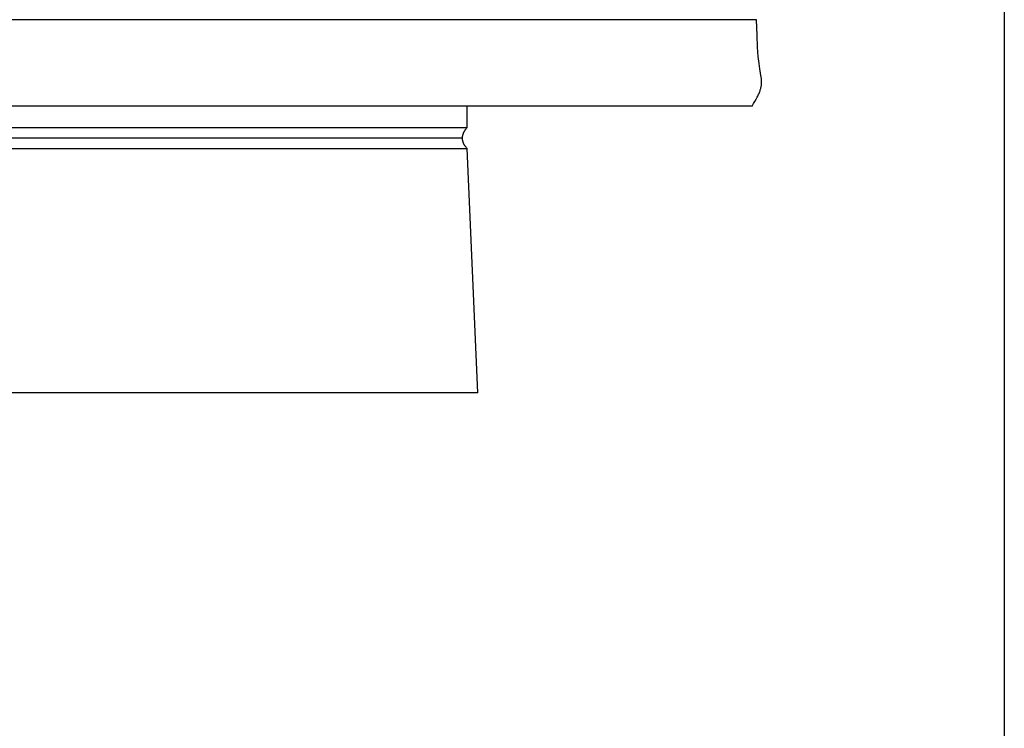
# Model space of a CAD drawing. Units: inches. Extents: x -1.9 to 34.4, y -12.5 to 8.5.
# Drawn here: x 28.7 to 34.4, y -2 to 2.2 of the extents above; entities that cross this region are included whole.
import ezdxf

# ---------------------------------------------------------------- set-up
doc = ezdxf.new("R2010")
doc.units = ezdxf.units.IN
doc.header["$MEASUREMENT"] = 0
doc.layers.add('AV-RF', color=250, linetype='Continuous')
doc.layers.add('Title Block', color=7, linetype='Continuous')

msp = doc.modelspace()

# ---------------------------------------------------------------- linework, layer by layer
at = {"layer": 'AV-RF'}
for p, q in [((23.2846, 1.5626), (31.2897, 1.5626)), ((23.3122, 1.5), (31.2622, 1.5)), ((23.2847, 1.4376), (31.2897, 1.4376))]:
    msp.add_line(p, q, dxfattribs=at)
for points in [[(32.9918, 2.1955), (32.9917, 2.1955), (32.9911, 2.1955), (32.9891, 2.1955), (32.9807, 2.1955), (32.9473, 2.1955), (32.8136, 2.1955), (32.2788, 2.1955), (30.1398, 2.1955), (21.5836, 2.1955)], [(32.9918, 2.1955), (32.9917, 2.1955), (32.9911, 2.1955), (32.9891, 2.1955), (32.9807, 2.1955), (32.9473, 2.1955), (32.8136, 2.1955), (32.2788, 2.1955), (30.1398, 2.1955), (21.5836, 2.1955)], [(32.965, 1.6876), (32.9741, 1.702), (32.9823, 1.7156), (32.9896, 1.7284), (32.996, 1.7404), (32.9989, 1.7462), (33.0016, 1.7518), (33.004, 1.7572), (33.0063, 1.7625), (33.0084, 1.7677), (33.0104, 1.7727), (33.0121, 1.7776), (33.0137, 1.7824), (33.0151, 1.7871), (33.0164, 1.7916), (33.0175, 1.7961), (33.0184, 1.8005), (33.0192, 1.8048), (33.0199, 1.809), (33.0205, 1.8131), (33.0209, 1.8172), (33.0212, 1.8212), (33.0213, 1.8252), (33.0214, 1.8291), (33.0213, 1.833), (33.0212, 1.8369), (33.021, 1.8407), (33.0206, 1.8445), (33.0202, 1.8483), (33.0197, 1.8522), (33.0191, 1.856), (33.0104, 1.9059), (33.0061, 1.9374), (33.0017, 1.9795), (32.9977, 2.0348), (32.9943, 2.1059), (32.9918, 2.1955)], [(32.965, 1.6876), (32.9741, 1.702), (32.9823, 1.7156), (32.9896, 1.7284), (32.996, 1.7404), (32.9989, 1.7462), (33.0016, 1.7518), (33.004, 1.7572), (33.0063, 1.7625), (33.0084, 1.7677), (33.0104, 1.7727), (33.0121, 1.7776), (33.0137, 1.7824), (33.0151, 1.7871), (33.0164, 1.7916), (33.0175, 1.7961), (33.0184, 1.8005), (33.0192, 1.8048), (33.0199, 1.809), (33.0205, 1.8131), (33.0209, 1.8172), (33.0212, 1.8212), (33.0213, 1.8252), (33.0214, 1.8291), (33.0213, 1.833), (33.0212, 1.8369), (33.021, 1.8407), (33.0206, 1.8445), (33.0202, 1.8483), (33.0197, 1.8522), (33.0191, 1.856), (33.0104, 1.9059), (33.0061, 1.9374), (33.0017, 1.9795), (32.9977, 2.0348), (32.9943, 2.1059), (32.9918, 2.1955)], [(32.965, 1.6876), (21.6104, 1.6876)], [(32.965, 1.6876), (21.6104, 1.6876)], [(31.3522, 0), (31.2897, 1.4376), (31.2864, 1.4414), (31.2833, 1.4452), (31.2818, 1.4471), (31.2804, 1.449), (31.279, 1.4509), (31.2777, 1.4528), (31.2764, 1.4547), (31.2752, 1.4566), (31.274, 1.4586), (31.2729, 1.4605), (31.2719, 1.4624), (31.2709, 1.4643), (31.2699, 1.4662), (31.269, 1.4681), (31.2682, 1.4701), (31.2674, 1.472), (31.2667, 1.4739), (31.266, 1.4759), (31.2654, 1.4778), (31.2648, 1.4797), (31.2643, 1.4816), (31.2639, 1.4836), (31.2635, 1.4855), (31.2631, 1.4875), (31.2628, 1.4894), (31.2626, 1.4914), (31.2624, 1.4933), (31.2623, 1.4952), (31.2622, 1.4972), (31.2622, 1.4991), (31.2622, 1.5011), (31.2623, 1.5031), (31.2624, 1.505), (31.2626, 1.507), (31.2628, 1.5089), (31.2631, 1.5109), (31.2635, 1.5129), (31.2639, 1.5148), (31.2643, 1.5168), (31.2648, 1.5188), (31.2654, 1.5207), (31.266, 1.5227), (31.2667, 1.5247), (31.2674, 1.5267), (31.2682, 1.5287), (31.269, 1.5306), (31.2699, 1.5326), (31.2709, 1.5346), (31.2719, 1.5366), (31.2729, 1.5386), (31.274, 1.5406), (31.2752, 1.5426), (31.2764, 1.5446), (31.2777, 1.5466), (31.279, 1.5486), (31.2804, 1.5506), (31.2833, 1.5546), (31.2864, 1.5586), (31.2897, 1.5626), (31.2897, 1.6876)], [(31.3522, 0), (23.2246, 0)]]:
    msp.add_lwpolyline(points, dxfattribs=at)
at = {"layer": 'Title Block'}
msp.add_lwpolyline([(-1.9204, 8.5251), (34.4485, 8.5251), (34.4485, -12.4725), (-1.9204, -12.4725)], close=True, dxfattribs=at)

doc.saveas('drawing.dxf')
